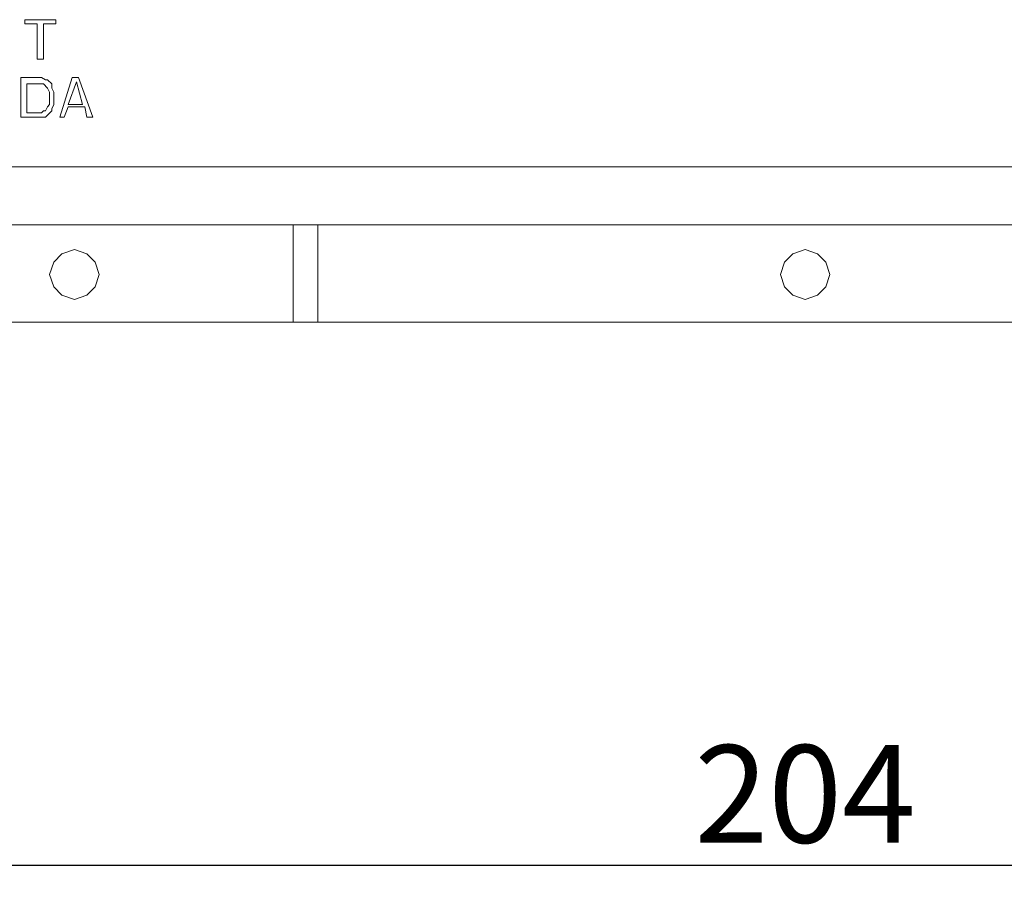
# Model space of a CAD drawing. Units: inches. Extents: x -254 to 934, y -326 to 514.
# Drawn here: x 55 to 156, y 152 to 241 of the extents above; entities that cross this region are included whole.
import ezdxf

# ---------------------------------------------------------------- set-up
doc = ezdxf.new("R2010")
doc.units = ezdxf.units.IN
doc.header["$MEASUREMENT"] = 0
doc.layers.add('寸法', color=3, linetype='Continuous', lineweight=20)
doc.layers.add('細線', color=7, linetype='Continuous', lineweight=9)
doc.styles.add('japanese', font='romans.shx', dxfattribs={"bigfont": 'bigfont.shx'})
doc.dimstyles.new('KIHON', dxfattribs={"dimscale": 10, "dimtxt": 2.5, "dimasz": 2.5, "dimexe": 0, "dimexo": 2, "dimgap": 1, "dimtad": 1, "dimdec": 0, "dimdsep": 46, "dimtxsty": 'japanese', "dimblk": 'OPEN30', "dimcen": 2.5, "dimadec": 0, "dimazin": 0, "dimtfac": 1, "dimtdec": 0, "dimtmove": 0, "dimatfit": 0, "dimfxl": 1, "dimarcsym": 0})

# ---------------------------------------------------------------- blocks, each defined once
blk = doc.blocks.new('_Open30')
at = {"color": 0, "linetype": 'ByBlock', "lineweight": -2}
for p, q in [((-1, 0.268), (0, 0)), ((0, 0), (-1, -0.268)), ((0, 0), (-1, 0))]:
    blk.add_line(p, q, dxfattribs=at)
blk = doc.blocks.new('*D16')
at = {"layer": 'Defpoints', "color": 0}
for p in [(33.52, 209.98), (237.52, 209.98), (237.52, 154.33)]:
    blk.add_point(p, dxfattribs=at)
at = {"layer": '寸法', "color": 0, "lineweight": -2}
for p, q in [((33.52, 199.98), (33.52, 154.33)), ((237.52, 199.98), (237.52, 154.33)), ((43.52, 154.33), (227.52, 154.33))]:
    blk.add_line(p, q, dxfattribs=at)
at = {"layer": '寸法', "color": 0, "lineweight": -2, "xscale": 10, "yscale": 10, "zscale": 10, "rotation": 180}
blk.add_blockref('_Open30', (33.52, 154.33), dxfattribs=at)
at = {"layer": '寸法', "color": 0, "lineweight": -2, "xscale": 10, "yscale": 10, "zscale": 10}
blk.add_blockref('_Open30', (237.52, 154.33), dxfattribs=at)
at = {"layer": '寸法', "color": 0, "lineweight": 5, "insert": (135.52, 160.33), "char_height": 10, "attachment_point": 5, "style": 'japanese'}
blk.add_mtext('204', dxfattribs=at)

msp = doc.modelspace()

# ---------------------------------------------------------------- linework, layer by layer
at = {"layer": '細線'}
msp.add_line((57.43, 234.39), (57.85, 233.96), dxfattribs=at)
for points in [[(55.52, 240.97), (55.52, 240.54)], [(58.7, 240.97), (55.52, 240.97)], [(55.52, 240.54), (56.79, 240.54)], [(56.79, 240.54), (56.79, 236.94)], [(57.43, 236.94), (57.43, 240.54)], [(57.43, 240.54), (58.7, 240.54)], [(58.7, 240.54), (58.7, 240.97)], [(56.79, 236.94), (57.43, 236.94)], [(55.1, 235.03), (55.1, 230.99)], [(57.22, 235.03), (55.1, 235.03)], [(55.74, 231.42), (55.74, 234.39)], [(55.74, 234.39), (57.43, 234.39)], [(57.64, 234.81), (57.22, 235.03)], [(57.85, 234.81), (57.64, 234.81)], [(58.28, 234.39), (57.85, 234.81)], [(58.28, 233.96), (58.28, 234.39)], [(60.39, 235.03), (59.12, 230.99)], [(59.97, 232.27), (60.81, 234.6)], [(61.03, 235.03), (60.39, 235.03)], [(60.81, 234.6), (61.45, 232.27)], [(62.51, 230.99), (61.03, 235.03)], [(57.85, 233.96), (58.06, 233.54)], [(58.06, 233.54), (58.06, 232.27)], [(58.49, 233.54), (58.28, 233.96)], [(58.49, 232.27), (58.49, 233.54)], [(58.06, 232.27), (57.85, 232.05)], [(58.28, 231.84), (58.49, 232.27)], [(61.45, 232.27), (59.97, 232.27)], [(57.22, 231.42), (55.74, 231.42)], [(57.43, 231.63), (57.22, 231.42)], [(57.64, 231.63), (57.43, 231.63)], [(57.85, 232.05), (57.64, 231.63)], [(57.64, 230.99), (57.85, 231.2)], [(57.85, 231.2), (58.28, 231.63)], [(58.28, 231.63), (58.28, 231.84)], [(59.55, 230.99), (59.97, 232.05)], [(59.97, 232.05), (61.66, 232.05)], [(61.66, 232.05), (61.87, 230.99)], [(55.1, 230.99), (57.64, 230.99)], [(59.12, 230.99), (59.55, 230.99)], [(61.87, 230.99), (62.51, 230.99)], [(237.52, 225.9), (33.52, 225.9)], [(231.59, 219.95), (39.65, 219.95)], [(83.03, 219.95), (83.03, 209.98)], [(85.57, 219.95), (85.57, 209.98)], [(63.14, 214.86), (62.72, 216.13), (61.87, 216.98), (60.6, 217.41), (59.33, 216.98), (58.49, 216.13), (58.06, 214.86), (58.49, 213.59), (59.33, 212.74), (60.6, 212.31), (61.87, 212.74), (62.72, 213.59), (63.14, 214.86)], [(138.06, 214.86), (137.63, 216.13), (136.79, 216.98), (135.52, 217.41), (134.25, 216.98), (133.4, 216.13), (132.98, 214.86), (133.4, 213.59), (134.25, 212.74), (135.52, 212.31), (136.79, 212.74), (137.63, 213.59), (138.06, 214.86)], [(33.52, 209.98), (237.52, 209.98)]]:
    msp.add_lwpolyline(points, dxfattribs=at)

# ---------------------------------------------------------------- dimensions: what is measured, and where the dimension line sits
at = {"layer": '寸法', "lineweight": 5}
dim = msp.add_linear_dim(base=(237.52, 154.33), p1=(33.52, 209.98), p2=(237.52, 209.98), dimstyle='KIHON', override={"dimtxt": 1, "dimasz": 1, "dimexo": 1, "dimgap": 0.1}, dxfattribs=at)
dim.commit()
dim.dimension.update_dxf_attribs({"geometry": '*D16', "text_midpoint": (135.52, 160.33)})

doc.saveas('drawing.dxf')
